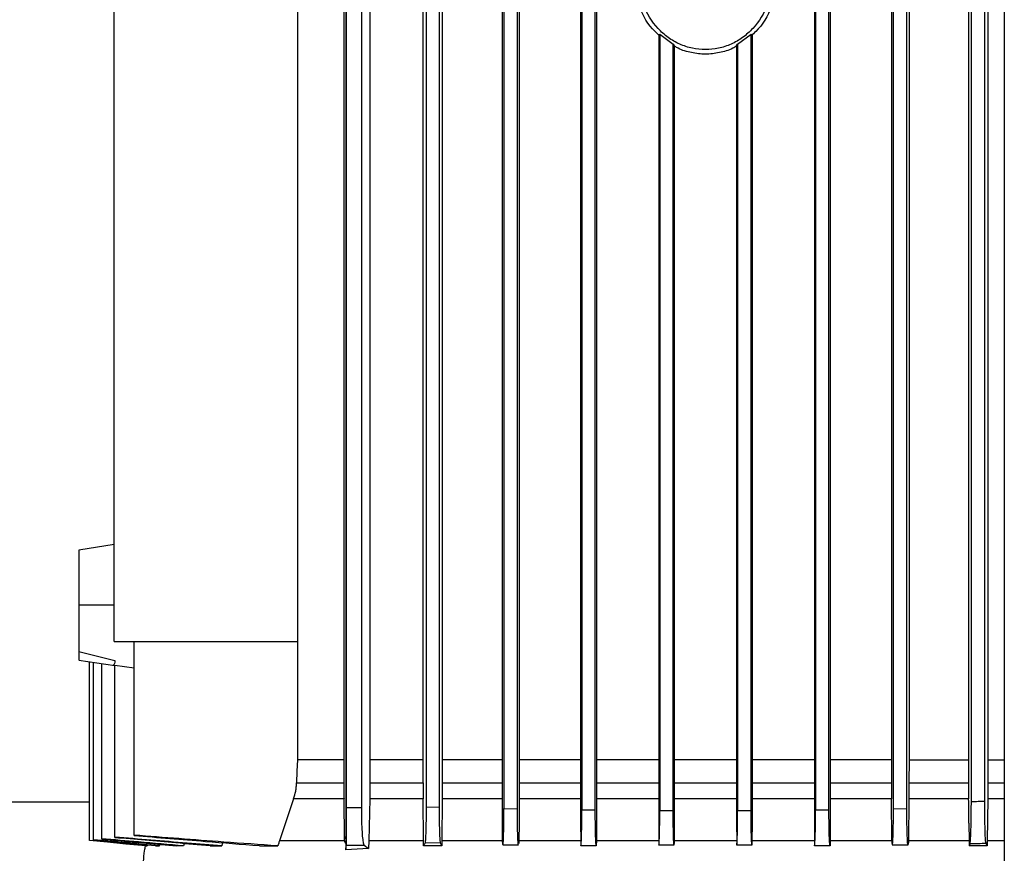
# Model space of a CAD drawing. Extents: x 0.4 to 10.6, y 0.4 to 8.1.
# Drawn here: x 3.6 to 3.8, y 3.8 to 4 of the extents above; entities that cross this region are included whole.
import ezdxf

# ---------------------------------------------------------------- set-up
doc = ezdxf.new("R2010")
doc.units = 0
doc.linetypes.add('SLD-SOLID', pattern=[0])
doc.layers.get('0').update_dxf_attribs({"linetype": 'CONTINUOUS'})

msp = doc.modelspace()

# ---------------------------------------------------------------- linework, layer by layer
at = {"color": 7, "linetype": 'SLD-SOLID'}
for p, q in [((3.78785, 4.26867), (3.78785, 3.72735)), ((3.64282, 3.8082), (3.64282, 4.12296)), ((3.64233, 4.1072), (3.64233, 3.82498)), ((3.64808, 4.10696), (3.64808, 3.82498)), ((3.64294, 3.81447), (3.64294, 4.09524)), ((3.64626, 3.81447), (3.64626, 4.09524)), ((3.65978, 3.82498), (3.65978, 4.09524)), ((3.66045, 4.09524), (3.66045, 3.8146)), ((3.6634, 3.81453), (3.6634, 4.09524)), ((3.66401, 4.09524), (3.66401, 3.82498)), ((3.67721, 4.09524), (3.67721, 3.81101)), ((3.67761, 4.09524), (3.67761, 3.81423)), ((3.68057, 3.81417), (3.68057, 4.09524)), ((3.68094, 4.09524), (3.68094, 3.81101)), ((3.69449, 4.09524), (3.69449, 3.81101)), ((3.69478, 4.09524), (3.69478, 3.81395)), ((3.69773, 3.81392), (3.69773, 4.09524)), ((3.698, 4.09524), (3.698, 3.81101)), ((3.746, 4.09524), (3.746, 3.81101)), ((3.74626, 4.09524), (3.74626, 3.81392)), ((3.74922, 3.81395), (3.74922, 4.09524)), ((3.7495, 4.09524), (3.7495, 3.81101)), ((3.76299, 4.09524), (3.76299, 3.82498)), ((3.76343, 3.81417), (3.76343, 4.09524)), ((3.76638, 3.81423), (3.76638, 4.09524)), ((3.76686, 4.09524), (3.76686, 3.82498)), ((3.59171, 3.851), (3.59171, 4.09147)), ((3.63209, 4.09147), (3.63209, 3.851)), ((3.77998, 4.05463), (3.77998, 3.82498)), ((3.78059, 3.81571), (3.78059, 4.05463)), ((3.78354, 3.81578), (3.78354, 4.05463)), ((3.78422, 4.05463), (3.78422, 3.82498)), ((3.71171, 3.98468), (3.71194, 3.98479)), ((3.71171, 3.98468), (3.71171, 3.81101)), ((3.71194, 3.98479), (3.71489, 3.98262)), ((3.71194, 3.98479), (3.71194, 3.8138)), ((3.7291, 3.98262), (3.73205, 3.98479)), ((3.73205, 3.98479), (3.73228, 3.98468)), ((3.73205, 3.8138), (3.73205, 3.98479)), ((3.73228, 3.98468), (3.73228, 3.81101)), ((3.71489, 3.98262), (3.71511, 3.98223)), ((3.71489, 3.81379), (3.71489, 3.98262)), ((3.71511, 3.98223), (3.71511, 3.81101)), ((3.72888, 3.98223), (3.7291, 3.98262)), ((3.72888, 3.98223), (3.72888, 3.81101)), ((3.7291, 3.98262), (3.7291, 3.81379)), ((3.59171, 3.87236), (3.58395, 3.87118)), ((3.59171, 3.85905), (3.58395, 3.85905)), ((3.59171, 3.851), (3.63209, 3.851)), ((3.59614, 3.80835), (3.59614, 3.851)), ((3.63209, 3.851), (3.63209, 3.82498)), ((3.58395, 3.84881), (3.59184, 3.84682)), ((3.58395, 3.847), (3.58395, 3.847)), ((3.58395, 3.84693), (3.59186, 3.84573)), ((3.58628, 3.80718), (3.58628, 3.84658)), ((3.58715, 3.80732), (3.58715, 3.84644)), ((3.58897, 3.80757), (3.58897, 3.84617)), ((3.5916, 3.84586), (3.59186, 3.84582)), ((3.59186, 3.84582), (3.59614, 3.84519)), ((3.59186, 3.80792), (3.59186, 3.84582)), ((3.64233, 3.82498), (3.63209, 3.82498)), ((3.64233, 3.82498), (3.64233, 3.81988)), ((3.64808, 3.82498), (3.64807, 3.81988)), ((3.65978, 3.82498), (3.64808, 3.82498)), ((3.65978, 3.81988), (3.65978, 3.82498)), ((3.66401, 3.82498), (3.66401, 3.81988)), ((3.76299, 3.82498), (3.76299, 3.81988)), ((3.76686, 3.82498), (3.76685, 3.81988)), ((3.76686, 3.82498), (3.77998, 3.82498)), ((3.77998, 3.82498), (3.77998, 3.81988)), ((3.78422, 3.82498), (3.78421, 3.81988)), ((3.78422, 3.82498), (3.78785, 3.82498)), ((3.63192, 3.81988), (3.64233, 3.81988)), ((3.64807, 3.81988), (3.65978, 3.81988)), ((3.65978, 3.81988), (3.6598, 3.81683)), ((3.76685, 3.81988), (3.77998, 3.81988)), ((3.63126, 3.81635), (3.62815, 3.80713)), ((3.64236, 3.81635), (3.63126, 3.81635)), ((3.64246, 3.80746), (3.64236, 3.81635)), ((3.64802, 3.81635), (3.64781, 3.80713)), ((3.6598, 3.81635), (3.64802, 3.81635)), ((3.6598, 3.81683), (3.6598, 3.81635)), ((3.6599, 3.80713), (3.6598, 3.81635)), ((3.66399, 3.81635), (3.6639, 3.80713)), ((3.76309, 3.80713), (3.76301, 3.81635)), ((3.76684, 3.81635), (3.76675, 3.80713)), ((3.78, 3.81635), (3.76684, 3.81635)), ((3.78419, 3.81635), (3.7841, 3.80713)), ((3.36625, 3.81572), (3.58628, 3.81572)), ((3.64294, 3.81447), (3.64626, 3.81447)), ((3.66045, 3.8146), (3.6634, 3.81453)), ((3.67761, 3.81423), (3.68057, 3.81417)), ((3.76343, 3.81417), (3.76638, 3.81423)), ((3.69478, 3.81395), (3.69773, 3.81392)), ((3.71194, 3.8138), (3.71489, 3.81379)), ((3.7291, 3.81379), (3.73205, 3.8138)), ((3.74626, 3.81392), (3.74922, 3.81395)), ((3.67721, 3.81101), (3.67724, 3.80713)), ((3.68094, 3.81101), (3.6809, 3.80713)), ((3.69449, 3.81101), (3.69452, 3.80713)), ((3.698, 3.81101), (3.69796, 3.80713)), ((3.71171, 3.81101), (3.71175, 3.80713)), ((3.71511, 3.81101), (3.71508, 3.80713)), ((3.72888, 3.81101), (3.72891, 3.80713)), ((3.73228, 3.81101), (3.73225, 3.80713)), ((3.746, 3.81101), (3.74603, 3.80713)), ((3.7495, 3.81101), (3.74947, 3.80713)), ((3.78005, 3.81101), (3.78009, 3.80713)), ((3.58897, 3.80757), (3.58897, 3.80748)), ((3.59186, 3.80792), (3.59186, 3.8078)), ((3.59614, 3.80835), (3.59614, 3.8082)), ((3.64246, 3.80746), (3.64282, 3.8082)), ((3.58628, 3.80718), (3.58628, 3.80716)), ((3.58715, 3.80732), (3.58715, 3.80726)), ((3.59871, 3.80598), (3.59898, 3.80598)), ((3.59901, 3.80615), (3.59898, 3.80598)), ((3.60084, 3.80598), (3.60168, 3.80598)), ((3.60176, 3.80632), (3.60168, 3.80598)), ((3.60714, 3.80648), (3.60703, 3.80598)), ((3.62815, 3.80713), (3.62803, 3.80679)), ((3.6425, 3.80713), (3.64246, 3.80746)), ((3.64273, 3.8066), (3.64262, 3.80679)), ((3.64273, 3.8066), (3.64274, 3.80515)), ((3.64274, 3.80515), (3.64287, 3.80618)), ((3.64777, 3.80539), (3.64274, 3.80515)), ((3.64287, 3.80618), (3.64682, 3.80618)), ((3.64682, 3.80618), (3.64777, 3.80539)), ((3.64781, 3.80713), (3.64777, 3.80539)), ((3.66364, 3.80659), (3.66021, 3.80668)), ((3.66389, 3.80598), (3.66364, 3.80659)), ((3.67724, 3.80713), (3.67724, 3.80694)), ((3.6809, 3.80713), (3.6809, 3.8065)), ((3.69452, 3.80713), (3.69453, 3.80679)), ((3.69453, 3.80679), (3.69453, 3.80598)), ((3.71175, 3.80713), (3.71175, 3.80679)), ((3.71175, 3.80679), (3.71175, 3.80614)), ((3.71508, 3.80679), (3.71507, 3.80617)), ((3.71508, 3.80713), (3.71508, 3.80679)), ((3.72891, 3.80713), (3.72892, 3.80679)), ((3.72892, 3.80679), (3.72892, 3.80617)), ((3.74603, 3.80713), (3.74603, 3.80679)), ((3.74603, 3.80679), (3.74604, 3.80599)), ((3.76309, 3.80713), (3.7631, 3.8065)), ((3.76675, 3.80694), (3.76666, 3.80628)), ((3.76675, 3.80713), (3.76675, 3.80694)), ((3.78031, 3.80649), (3.7801, 3.80598)), ((3.7841, 3.80713), (3.78409, 3.80679)), ((3.78409, 3.80679), (3.78409, 3.80598))]:
    msp.add_line(p, q, dxfattribs=at)
at = {"color": 8, "linetype": 'SLD-SOLID'}
for p, q in [((3.78421, 3.81988), (3.78785, 3.81988)), ((3.78785, 3.81635), (3.78419, 3.81635)), ((3.78785, 3.80713), (3.7841, 3.80713))]:
    msp.add_line(p, q, dxfattribs=at)
at = {"color": 7, "linetype": 'SLD-SOLID', "flags": 128}
for points in [[(3.63209, 3.82498), (3.632, 3.82243), (3.63192, 3.81988)], [(3.59898, 3.80598), (3.59453, 3.8064), (3.5904, 3.80679), (3.58628, 3.80718)], [(3.59871, 3.80598), (3.59426, 3.8064), (3.59027, 3.80678), (3.58628, 3.80716)], [(3.60084, 3.80598), (3.594, 3.80662), (3.58715, 3.80726)]]:
    msp.add_lwpolyline(points, dxfattribs=at)
at = {"color": 7, "linetype": 'SLD-SOLID'}
for points, knots in [([(3.71193, 3.98449), (3.71158, 3.98478), (3.70959, 3.98648), (3.70702, 3.99084), (3.70654, 3.9952), (3.70629, 3.9974)], [0, 0, 0, 0, 0.094957, 0.542808, 1, 1, 1, 1]), ([(3.73676, 3.9974), (3.73654, 3.99532), (3.73611, 3.99119), (3.73327, 3.98672), (3.73027, 3.98403), (3.7277, 3.98254), (3.7249, 3.98162), (3.722, 3.98131), (3.71909, 3.98162), (3.7163, 3.98254), (3.71372, 3.98403), (3.71072, 3.98672), (3.70788, 3.99119), (3.70745, 3.99532), (3.70723, 3.9974)], [0, 0, 0, 0, 0.129245, 0.255864, 0.318037, 0.379293, 0.43984, 0.499997, 0.560151, 0.620697, 0.681957, 0.74413, 0.870752, 1, 1, 1, 1]), ([(3.7377, 3.9974), (3.73746, 3.9952), (3.73697, 3.99084), (3.7344, 3.98648), (3.73241, 3.98478), (3.73206, 3.98449)], [0, 0, 0, 0, 0.457173, 0.905024, 1, 1, 1, 1]), ([(3.72888, 3.98223), (3.72859, 3.98205), (3.72742, 3.98134), (3.72508, 3.98068), (3.722, 3.98031), (3.71892, 3.98068), (3.71665, 3.98131), (3.71555, 3.98197), (3.71533, 3.98211)], [0, 0, 0, 0, 0.071895, 0.291033, 0.508767, 0.7265, 0.945647, 1, 1, 1, 1]), ([(3.58395, 3.87118), (3.58395, 3.87114), (3.58395, 3.87106), (3.58395, 3.87037), (3.58395, 3.86925), (3.58395, 3.86715), (3.58395, 3.8637), (3.58395, 3.86057), (3.58395, 3.85905)], [0, 0, 0, 0, 0.115475, 0.231717, 0.357675, 0.488299, 0.751692, 1, 1, 1, 1]), ([(3.58395, 3.85905), (3.58395, 3.85805), (3.58395, 3.85603), (3.58395, 3.85318), (3.58395, 3.85064), (3.58395, 3.84941), (3.58395, 3.84881)], [0, 0, 0, 0, 0.2508812, 0.5076146, 0.7601748, 1, 1, 1, 1]), ([(3.58395, 3.84881), (3.58395, 3.84836), (3.58395, 3.84747), (3.58395, 3.84716), (3.58395, 3.847)], [0, 0, 0, 0, 0.503118, 1, 1, 1, 1]), ([(3.59184, 3.84682), (3.59184, 3.84659), (3.59185, 3.84613), (3.59169, 3.84595), (3.5916, 3.84586)], [0, 0, 0, 0, 0.495696, 1, 1, 1, 1]), ([(3.67721, 3.82498), (3.67665, 3.82498), (3.67206, 3.82498), (3.66777, 3.82498), (3.66401, 3.82498)], [0, 0, 0, 0, 0.122474, 1, 1, 1, 1]), ([(3.69449, 3.82498), (3.69216, 3.82498), (3.68754, 3.82498), (3.68313, 3.82498), (3.68094, 3.82498)], [0, 0, 0, 0, 0.5029524, 1, 1, 1, 1]), ([(3.71171, 3.82498), (3.70777, 3.82498), (3.70315, 3.82498), (3.69866, 3.82498), (3.698, 3.82498)], [0, 0, 0, 0, 0.851998, 1, 1, 1, 1]), ([(3.72888, 3.82498), (3.72774, 3.82498), (3.72316, 3.82498), (3.71856, 3.82498), (3.71511, 3.82498)], [0, 0, 0, 0, 0.249774, 1, 1, 1, 1]), ([(3.746, 3.82498), (3.74341, 3.82498), (3.73888, 3.82498), (3.73426, 3.82498), (3.73228, 3.82498)], [0, 0, 0, 0, 0.57256, 1, 1, 1, 1]), ([(3.76299, 3.82498), (3.75896, 3.82498), (3.75453, 3.82498), (3.74992, 3.82498), (3.7495, 3.82498)], [0, 0, 0, 0, 0.909666, 1, 1, 1, 1]), ([(3.63126, 3.81635), (3.63143, 3.81692), (3.63169, 3.81778), (3.63186, 3.81897), (3.6319, 3.81958), (3.63192, 3.81988)], [0, 0, 0, 0, 0.494407, 0.74647, 1, 1, 1, 1]), ([(3.64233, 3.81988), (3.64233, 3.81958), (3.64233, 3.81884), (3.64234, 3.81765), (3.64235, 3.81678), (3.64236, 3.81635)], [0, 0, 0, 0, 0.248704, 0.622053, 1, 1, 1, 1]), ([(3.64807, 3.81988), (3.64807, 3.81958), (3.64806, 3.81899), (3.64805, 3.8178), (3.64803, 3.81693), (3.64802, 3.81635)], [0, 0, 0, 0, 0.249856, 0.499708, 1, 1, 1, 1]), ([(3.66401, 3.81988), (3.66401, 3.81958), (3.66401, 3.81899), (3.664, 3.8178), (3.66399, 3.81693), (3.66399, 3.81635)], [0, 0, 0, 0, 0.250339, 0.500672, 1, 1, 1, 1]), ([(3.76299, 3.81988), (3.76299, 3.81958), (3.76299, 3.81899), (3.763, 3.8178), (3.763, 3.81693), (3.76301, 3.81635)], [0, 0, 0, 0, 0.250719, 0.501421, 1, 1, 1, 1]), ([(3.76685, 3.81988), (3.76685, 3.81958), (3.76685, 3.81899), (3.76685, 3.8178), (3.76684, 3.81693), (3.76684, 3.81635)], [0, 0, 0, 0, 0.25045, 0.500895, 1, 1, 1, 1]), ([(3.77998, 3.81988), (3.77999, 3.81958), (3.77999, 3.81899), (3.77999, 3.8178), (3.78, 3.81693), (3.78, 3.81635)], [0, 0, 0, 0, 0.250298, 0.500611, 1, 1, 1, 1]), ([(3.78421, 3.81988), (3.78421, 3.81958), (3.78421, 3.81899), (3.7842, 3.8178), (3.7842, 3.81693), (3.78419, 3.81635)], [0, 0, 0, 0, 0.249876, 0.499762, 1, 1, 1, 1]), ([(3.78005, 3.81101), (3.78005, 3.8119), (3.78003, 3.81368), (3.78001, 3.81546), (3.78, 3.81635)], [0, 0, 0, 0, 0.500003, 1, 1, 1, 1]), ([(3.64287, 3.80618), (3.64288, 3.80628), (3.64289, 3.80649), (3.64291, 3.80768), (3.64293, 3.80956), (3.64294, 3.81193), (3.64294, 3.81365), (3.64294, 3.81447)], [0, 0, 0, 0, 0.165569, 0.364717, 0.572734, 0.796309, 1, 1, 1, 1]), ([(3.64682, 3.80618), (3.64677, 3.80628), (3.64666, 3.80649), (3.6465, 3.80768), (3.64636, 3.80956), (3.64627, 3.81193), (3.64626, 3.81365), (3.64626, 3.81447)], [0, 0, 0, 0, 0.165575, 0.364722, 0.572736, 0.79631, 1, 1, 1, 1]), ([(3.66045, 3.8146), (3.66045, 3.81381), (3.66044, 3.81208), (3.6604, 3.80966), (3.66033, 3.80776), (3.66026, 3.80688), (3.66022, 3.80672), (3.66021, 3.80668)], [0, 0, 0, 0, 0.205807, 0.448273, 0.683417, 0.907255, 1, 1, 1, 1]), ([(3.66364, 3.80659), (3.66361, 3.80674), (3.66356, 3.80703), (3.66349, 3.80845), (3.66343, 3.81044), (3.66341, 3.81259), (3.6634, 3.814), (3.6634, 3.81453)], [0, 0, 0, 0, 0.208216, 0.415414, 0.63142, 0.860853, 1, 1, 1, 1]), ([(3.67724, 3.80694), (3.67727, 3.80672), (3.67731, 3.80628), (3.67737, 3.8062), (3.67744, 3.80659), (3.6775, 3.80747), (3.67754, 3.80872), (3.67758, 3.81036), (3.67761, 3.81222), (3.67761, 3.81356), (3.67761, 3.81423)], [0, 0, 0, 0, 0.12091, 0.241026, 0.371225, 0.484337, 0.613246, 0.73739, 0.868925, 1, 1, 1, 1]), ([(3.68082, 3.80625), (3.68082, 3.80623), (3.68079, 3.80609), (3.68073, 3.80665), (3.68066, 3.80787), (3.6806, 3.80981), (3.68057, 3.81201), (3.68057, 3.81353), (3.68057, 3.81417)], [0, 0, 0, 0, 0.032609, 0.225695, 0.419544, 0.622521, 0.8397, 1, 1, 1, 1]), ([(3.76317, 3.80625), (3.76317, 3.80623), (3.76321, 3.8061), (3.76326, 3.80666), (3.76334, 3.80788), (3.76339, 3.80983), (3.76342, 3.81202), (3.76343, 3.81353), (3.76343, 3.81417)], [0, 0, 0, 0, 0.034317, 0.227357, 0.421215, 0.624259, 0.841521, 1, 1, 1, 1]), ([(3.76664, 3.80633), (3.76662, 3.80634), (3.76657, 3.80637), (3.7665, 3.80736), (3.76644, 3.80902), (3.76639, 3.81138), (3.76638, 3.81323), (3.76638, 3.81423)], [0, 0, 0, 0, 0.147419, 0.343293, 0.543805, 0.754999, 1, 1, 1, 1]), ([(3.78031, 3.80649), (3.78034, 3.80664), (3.7804, 3.80696), (3.78048, 3.80848), (3.78055, 3.81073), (3.78058, 3.81327), (3.78059, 3.815), (3.78059, 3.81571)], [0, 0, 0, 0, 0.190228, 0.397141, 0.612082, 0.840189, 1, 1, 1, 1]), ([(3.78354, 3.81578), (3.78305, 3.81577), (3.78207, 3.81574), (3.78108, 3.81572), (3.78059, 3.81571)], [0, 0, 0, 0, 0.498889, 1, 1, 1, 1]), ([(3.78383, 3.80658), (3.7838, 3.80673), (3.78373, 3.80703), (3.78365, 3.80855), (3.78358, 3.81083), (3.78355, 3.81337), (3.78354, 3.81508), (3.78354, 3.81578)], [0, 0, 0, 0, 0.1886, 0.4007, 0.617841, 0.844492, 1, 1, 1, 1]), ([(3.69453, 3.80598), (3.69455, 3.80605), (3.69459, 3.80618), (3.69465, 3.80694), (3.69471, 3.80846), (3.69476, 3.81098), (3.69477, 3.81296), (3.69478, 3.81395)], [0, 0, 0, 0, 0.131263, 0.263632, 0.487184, 0.745322, 1, 1, 1, 1]), ([(3.69795, 3.80599), (3.69793, 3.80617), (3.69787, 3.80654), (3.69781, 3.80803), (3.69775, 3.81008), (3.69773, 3.81216), (3.69773, 3.81348), (3.69773, 3.81392)], [0, 0, 0, 0, 0.209904, 0.420432, 0.64334, 0.883063, 1, 1, 1, 1]), ([(3.71175, 3.80614), (3.71178, 3.80649), (3.71183, 3.80715), (3.71189, 3.80903), (3.71193, 3.81127), (3.71194, 3.81296), (3.71194, 3.8138)], [0, 0, 0, 0, 0.255864, 0.489113, 0.745907, 1, 1, 1, 1]), ([(3.71507, 3.80617), (3.71504, 3.80651), (3.71499, 3.80719), (3.71494, 3.80908), (3.7149, 3.81134), (3.71489, 3.813), (3.71489, 3.81379)], [0, 0, 0, 0, 0.244789, 0.491459, 0.75678, 1, 1, 1, 1]), ([(3.72892, 3.80617), (3.72895, 3.80658), (3.72901, 3.80736), (3.72906, 3.80943), (3.7291, 3.81161), (3.7291, 3.81309), (3.7291, 3.81379)], [0, 0, 0, 0, 0.282682, 0.545524, 0.785823, 1, 1, 1, 1]), ([(3.73224, 3.80614), (3.73221, 3.80646), (3.73216, 3.80711), (3.7321, 3.80896), (3.73206, 3.81124), (3.73206, 3.81295), (3.73205, 3.8138)], [0, 0, 0, 0, 0.240876, 0.48348, 0.743646, 1, 1, 1, 1]), ([(3.74604, 3.80599), (3.74606, 3.80608), (3.74609, 3.80627), (3.74615, 3.80707), (3.74621, 3.80859), (3.74625, 3.81106), (3.74626, 3.81296), (3.74626, 3.81392)], [0, 0, 0, 0, 0.130633, 0.255612, 0.488391, 0.743169, 1, 1, 1, 1]), ([(3.74946, 3.80598), (3.74943, 3.80611), (3.74938, 3.80638), (3.74931, 3.80774), (3.74925, 3.80968), (3.74922, 3.81187), (3.74922, 3.81335), (3.74922, 3.81395)], [0, 0, 0, 0, 0.202169, 0.404766, 0.616897, 0.843502, 1, 1, 1, 1]), ([(3.60703, 3.80598), (3.60537, 3.80613), (3.60205, 3.80641), (3.59603, 3.80694), (3.59167, 3.80733), (3.58897, 3.80757)], [0, 0, 0, 0, 0.27553, 0.55106, 1, 1, 1, 1]), ([(3.61541, 3.80598), (3.61287, 3.80619), (3.60767, 3.80661), (3.59982, 3.80725), (3.59452, 3.8077), (3.59186, 3.80792)], [0, 0, 0, 0, 0.3239664, 0.6619829, 1, 1, 1, 1]), ([(3.6129, 3.80598), (3.61036, 3.8062), (3.60558, 3.80661), (3.59857, 3.80722), (3.5941, 3.80761), (3.59186, 3.8078)], [0, 0, 0, 0, 0.362553, 0.681277, 1, 1, 1, 1]), ([(3.62776, 3.80598), (3.62379, 3.80627), (3.61653, 3.80678), (3.60599, 3.80758), (3.59942, 3.80809), (3.59614, 3.80835)], [0, 0, 0, 0, 0.376771, 0.688385, 1, 1, 1, 1]), ([(3.62373, 3.80598), (3.61976, 3.80629), (3.61318, 3.80681), (3.60398, 3.80755), (3.59875, 3.80799), (3.59614, 3.8082)], [0, 0, 0, 0, 0.431648, 0.715824, 1, 1, 1, 1]), ([(3.64282, 3.8082), (3.64282, 3.8082), (3.64282, 3.80819), (3.64282, 3.80817), (3.64282, 3.80812), (3.64282, 3.80803), (3.6428, 3.80757), (3.64277, 3.80718), (3.64275, 3.8068), (3.64273, 3.8066)], [0, 0, 0, 0, 0.001421, 0.00298, 0.006807, 0.018393, 0.059808, 0.500491, 1, 1, 1, 1]), ([(3.60168, 3.80598), (3.59926, 3.8062), (3.59563, 3.80654), (3.59079, 3.80698), (3.58837, 3.8072), (3.58715, 3.80732)], [0, 0, 0, 0, 0.5, 0.75, 1, 1, 1, 1]), ([(3.58897, 3.80748), (3.5906, 3.80734), (3.59385, 3.80704), (3.59936, 3.80654), (3.60323, 3.80618), (3.60548, 3.80598)], [0, 0, 0, 0, 0.295601, 0.591202, 1, 1, 1, 1]), ([(3.59856, 3.80599), (3.59848, 3.80563), (3.59824, 3.80451), (3.59817, 3.80336), (3.59813, 3.80259)], [0, 0, 0, 0, 0.326497, 1, 1, 1, 1]), ([(3.60703, 3.80598), (3.60676, 3.80598), (3.60623, 3.80598), (3.60573, 3.80598), (3.60548, 3.80598)], [0, 0, 0, 0, 0.4999213, 1, 1, 1, 1]), ([(3.6129, 3.80598), (3.61336, 3.80598), (3.61417, 3.80598), (3.61503, 3.80598), (3.61541, 3.80598)], [0, 0, 0, 0, 0.560002, 1, 1, 1, 1]), ([(3.6156, 3.80662), (3.61558, 3.80654), (3.61553, 3.8064), (3.61547, 3.80618), (3.61543, 3.80605), (3.61541, 3.80598)], [0, 0, 0, 0, 0.371321, 0.685661, 1, 1, 1, 1]), ([(3.62373, 3.80598), (3.62447, 3.80598), (3.62578, 3.80598), (3.62716, 3.80598), (3.62776, 3.80598)], [0, 0, 0, 0, 0.559997, 1, 1, 1, 1]), ([(3.62803, 3.80679), (3.62799, 3.80665), (3.62792, 3.80645), (3.62783, 3.80618), (3.62779, 3.80605), (3.62776, 3.80598)], [0, 0, 0, 0, 0.499935, 0.74997, 1, 1, 1, 1]), ([(3.6425, 3.80713), (3.63996, 3.80713), (3.63488, 3.80713), (3.63039, 3.80713), (3.62815, 3.80713)], [0, 0, 0, 0, 0.499999, 1, 1, 1, 1]), ([(3.64262, 3.80679), (3.64259, 3.80684), (3.64254, 3.80695), (3.64251, 3.80707), (3.6425, 3.80713)], [0, 0, 0, 0, 0.496909, 1, 1, 1, 1]), ([(3.6599, 3.80713), (3.65782, 3.80713), (3.65367, 3.80713), (3.64976, 3.80713), (3.64781, 3.80713)], [0, 0, 0, 0, 0.5000008, 1, 1, 1, 1]), ([(3.65991, 3.80598), (3.6599, 3.80625), (3.6599, 3.80664), (3.6599, 3.80702), (3.6599, 3.80713)], [0, 0, 0, 0, 0.699877, 1, 1, 1, 1]), ([(3.66021, 3.80668), (3.66016, 3.80657), (3.66009, 3.80641), (3.65999, 3.80618), (3.65993, 3.80605), (3.65991, 3.80598)], [0, 0, 0, 0, 0.43263, 0.716316, 1, 1, 1, 1]), ([(3.66389, 3.80598), (3.66322, 3.80598), (3.66188, 3.80598), (3.66057, 3.80598), (3.65991, 3.80598)], [0, 0, 0, 0, 0.49991, 1, 1, 1, 1]), ([(3.6639, 3.80713), (3.6639, 3.80702), (3.6639, 3.80664), (3.66389, 3.80625), (3.66389, 3.80598)], [0, 0, 0, 0, 0.299878, 1, 1, 1, 1]), ([(3.67724, 3.80713), (3.67497, 3.80713), (3.67043, 3.80713), (3.66608, 3.80713), (3.6639, 3.80713)], [0, 0, 0, 0, 0.5, 1, 1, 1, 1]), ([(3.67735, 3.80625), (3.67786, 3.80624), (3.67902, 3.80622), (3.68018, 3.8062), (3.68082, 3.80619)], [0, 0, 0, 0, 0.444272, 1, 1, 1, 1]), ([(3.69452, 3.80713), (3.69222, 3.80713), (3.68763, 3.80713), (3.68314, 3.80713), (3.6809, 3.80713)], [0, 0, 0, 0, 0.500001, 1, 1, 1, 1]), ([(3.69795, 3.80599), (3.69736, 3.80598), (3.69622, 3.80598), (3.69508, 3.80598), (3.69453, 3.80598)], [0, 0, 0, 0, 0.517498, 1, 1, 1, 1]), ([(3.69796, 3.80713), (3.69796, 3.80702), (3.69796, 3.80664), (3.69796, 3.80625), (3.69795, 3.80599)], [0, 0, 0, 0, 0.3013387, 1, 1, 1, 1]), ([(3.71175, 3.80713), (3.70943, 3.80713), (3.70481, 3.80713), (3.70025, 3.80713), (3.69796, 3.80713)], [0, 0, 0, 0, 0.5, 1, 1, 1, 1]), ([(3.71507, 3.80617), (3.71452, 3.80617), (3.71341, 3.80616), (3.71231, 3.80615), (3.71175, 3.80614)], [0, 0, 0, 0, 0.499994, 1, 1, 1, 1]), ([(3.72891, 3.80713), (3.72661, 3.80713), (3.722, 3.80713), (3.71738, 3.80713), (3.71508, 3.80713)], [0, 0, 0, 0, 0.5, 1, 1, 1, 1]), ([(3.73224, 3.80614), (3.73169, 3.80615), (3.73058, 3.80616), (3.72947, 3.80617), (3.72892, 3.80617)], [0, 0, 0, 0, 0.500007, 1, 1, 1, 1]), ([(3.73225, 3.80713), (3.73225, 3.80702), (3.73224, 3.80669), (3.73224, 3.80636), (3.73224, 3.80614)], [0, 0, 0, 0, 0.347861, 1, 1, 1, 1]), ([(3.74603, 3.80713), (3.74375, 3.80713), (3.73918, 3.80713), (3.73456, 3.80713), (3.73225, 3.80713)], [0, 0, 0, 0, 0.5, 1, 1, 1, 1]), ([(3.74946, 3.80598), (3.74891, 3.80598), (3.74777, 3.80598), (3.74663, 3.80598), (3.74604, 3.80599)], [0, 0, 0, 0, 0.4824974, 1, 1, 1, 1]), ([(3.74947, 3.80713), (3.74947, 3.80702), (3.74946, 3.80664), (3.74946, 3.80625), (3.74946, 3.80598)], [0, 0, 0, 0, 0.300085, 1, 1, 1, 1]), ([(3.76309, 3.80713), (3.76085, 3.80713), (3.75637, 3.80713), (3.75177, 3.80713), (3.74947, 3.80713)], [0, 0, 0, 0, 0.4999998, 1, 1, 1, 1]), ([(3.76317, 3.80619), (3.76374, 3.8062), (3.7649, 3.80622), (3.76606, 3.80624), (3.76664, 3.80625)], [0, 0, 0, 0, 0.4958349, 1, 1, 1, 1]), ([(3.78009, 3.80713), (3.77791, 3.80713), (3.77356, 3.80713), (3.76902, 3.80713), (3.76675, 3.80713)], [0, 0, 0, 0, 0.5, 1, 1, 1, 1]), ([(3.78009, 3.80713), (3.78009, 3.80702), (3.7801, 3.80664), (3.7801, 3.80625), (3.7801, 3.80598)], [0, 0, 0, 0, 0.299874, 1, 1, 1, 1]), ([(3.78409, 3.80598), (3.78343, 3.80598), (3.78211, 3.80598), (3.78077, 3.80598), (3.7801, 3.80598)], [0, 0, 0, 0, 0.499917, 1, 1, 1, 1]), ([(3.78031, 3.80649), (3.7809, 3.80651), (3.78207, 3.80654), (3.78324, 3.80657), (3.78383, 3.80658)], [0, 0, 0, 0, 0.501782, 1, 1, 1, 1]), ([(3.78409, 3.80598), (3.78405, 3.80607), (3.78399, 3.80621), (3.7839, 3.80641), (3.78385, 3.80653), (3.78383, 3.80658)], [0, 0, 0, 0, 0.42777, 0.713886, 1, 1, 1, 1])]:
    msp.add_open_spline(points, degree=3, knots=knots, dxfattribs=at)
at = {"color": 8, "linetype": 'SLD-SOLID'}
for points, knots in [([(3.66401, 3.81988), (3.66777, 3.81988), (3.67206, 3.81988), (3.67664, 3.81988), (3.67721, 3.81988)], [0, 0, 0, 0, 0.87742, 1, 1, 1, 1]), ([(3.68094, 3.81988), (3.68313, 3.81988), (3.68754, 3.81988), (3.69216, 3.81988), (3.69449, 3.81988)], [0, 0, 0, 0, 0.497026, 1, 1, 1, 1]), ([(3.698, 3.81988), (3.69866, 3.81988), (3.70315, 3.81988), (3.70777, 3.81988), (3.71171, 3.81988)], [0, 0, 0, 0, 0.148074, 1, 1, 1, 1]), ([(3.71511, 3.81988), (3.71856, 3.81988), (3.72316, 3.81988), (3.72774, 3.81988), (3.72888, 3.81988)], [0, 0, 0, 0, 0.7503715, 1, 1, 1, 1]), ([(3.73228, 3.81988), (3.73426, 3.81988), (3.73888, 3.81988), (3.74341, 3.81988), (3.746, 3.81988)], [0, 0, 0, 0, 0.427623, 1, 1, 1, 1]), ([(3.7495, 3.81988), (3.74992, 3.81988), (3.75453, 3.81988), (3.75896, 3.81988), (3.76299, 3.81988)], [0, 0, 0, 0, 0.090537, 1, 1, 1, 1]), ([(3.67721, 3.81635), (3.67664, 3.81635), (3.67205, 3.81635), (3.66776, 3.81635), (3.66399, 3.81635)], [0, 0, 0, 0, 0.122993, 1, 1, 1, 1]), ([(3.69449, 3.81635), (3.69216, 3.81635), (3.68754, 3.81635), (3.68313, 3.81635), (3.68094, 3.81635)], [0, 0, 0, 0, 0.50306, 1, 1, 1, 1]), ([(3.71171, 3.81635), (3.70777, 3.81635), (3.70315, 3.81635), (3.69866, 3.81635), (3.698, 3.81635)], [0, 0, 0, 0, 0.851656, 1, 1, 1, 1]), ([(3.72888, 3.81635), (3.72774, 3.81635), (3.72316, 3.81635), (3.71856, 3.81635), (3.71511, 3.81635)], [0, 0, 0, 0, 0.2490716, 1, 1, 1, 1]), ([(3.746, 3.81635), (3.74341, 3.81635), (3.73888, 3.81635), (3.73426, 3.81635), (3.73228, 3.81635)], [0, 0, 0, 0, 0.57168, 1, 1, 1, 1]), ([(3.76301, 3.81635), (3.75898, 3.81635), (3.75454, 3.81635), (3.74992, 3.81635), (3.7495, 3.81635)], [0, 0, 0, 0, 0.908683, 1, 1, 1, 1])]:
    msp.add_open_spline(points, degree=3, knots=knots, dxfattribs=at)

doc.saveas('drawing.dxf')
